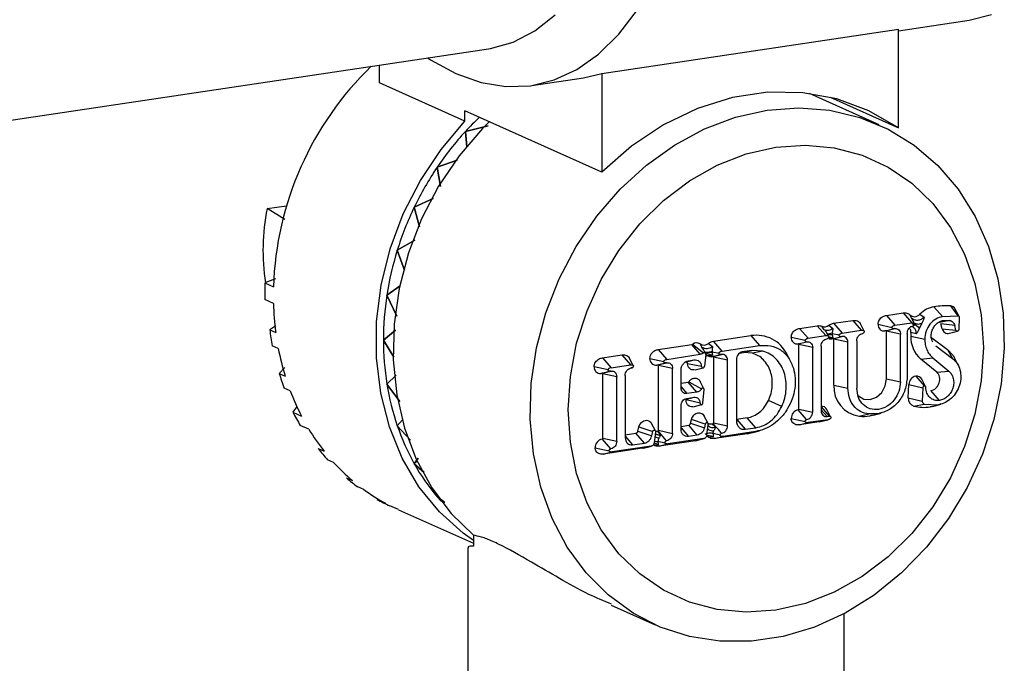
# Model space of a CAD drawing. Units: millimetres. Extents: x 64 to 174, y 73 to 218.
# Drawn here: x 98 to 127, y 170 to 189 of the extents above; entities that cross this region are included whole.
import ezdxf

# ---------------------------------------------------------------- set-up
doc = ezdxf.new("R2010")
doc.units = ezdxf.units.MM

msp = doc.modelspace()

# ---------------------------------------------------------------- linework, layer by layer
at = {"color": 7, "linetype": 'Continuous', "lineweight": 25}
for p, q in [((124.085, 188.278), (126.15, 188.587)), ((115.425, 187.027), (124.085, 188.321)), ((124.085, 185.441), (124.085, 188.321)), ((90.541, 184.53), (112.109, 187.753)), ((108.925, 186.754), (108.925, 187.277)), ((114.892, 186.905), (115.425, 187.027)), ((115.425, 187.027), (115.425, 184.146)), ((111.425, 185.633), (108.925, 186.754)), ((113.376, 186.678), (114.892, 186.905)), ((123.528, 185.531), (121.489, 186.445)), ((122.089, 186.335), (124.085, 185.441)), ((115.425, 184.146), (111.425, 185.94)), ((111.425, 185.633), (111.425, 185.94)), ((112.105, 185.505), (111.441, 185.338)), ((111.441, 185.338), (112.105, 185.505)), ((111.441, 185.338), (111.483, 184.883)), ((111.483, 184.883), (111.441, 185.338)), ((111.195, 184.497), (110.614, 184.292)), ((110.614, 184.292), (111.195, 184.497)), ((110.614, 184.292), (110.716, 183.725)), ((110.716, 183.725), (110.614, 184.292)), ((110.501, 183.379), (109.943, 183.122)), ((109.943, 183.122), (110.501, 183.379)), ((105.645, 183.083), (106.216, 183.168)), ((106.164, 182.762), (105.645, 183.083)), ((109.943, 183.122), (110.098, 182.551)), ((110.098, 182.551), (109.943, 183.122)), ((109.964, 182.16), (109.448, 181.866)), ((109.448, 181.866), (109.964, 182.16)), ((109.448, 181.866), (109.663, 181.286)), ((109.663, 181.286), (109.448, 181.866)), ((105.889, 181.032), (105.58, 180.912)), ((105.58, 180.912), (105.83, 180.8)), ((109.532, 180.827), (109.145, 180.56)), ((109.145, 180.56), (109.532, 180.827)), ((105.83, 180.317), (105.58, 180.429)), ((109.145, 180.56), (109.44, 179.945)), ((109.44, 179.945), (109.145, 180.56)), ((123.735, 179.966), (124.224, 180.039)), ((124.224, 180.039), (124.474, 179.751)), ((125.374, 179.931), (125.124, 180.219)), ((125.604, 180.244), (125.826, 179.954)), ((125.857, 179.934), (125.746, 180.15)), ((122.192, 179.735), (122.751, 179.819)), ((122.751, 179.819), (123.001, 179.531)), ((123.735, 179.966), (123.985, 179.678)), ((123.985, 179.678), (124.474, 179.751)), ((124.468, 179.892), (124.418, 179.983)), ((124.557, 179.73), (124.488, 179.862)), ((124.71, 179.999), (124.838, 179.912)), ((125.579, 179.821), (125.286, 179.757)), ((125.374, 179.931), (125.826, 179.954)), ((125.404, 179.821), (125.579, 179.821)), ((125.862, 179.91), (125.85, 179.556)), ((105.904, 179.665), (105.723, 179.543)), ((105.723, 179.543), (105.898, 179.465)), ((109.398, 179.536), (109.043, 179.245)), ((109.043, 179.245), (109.398, 179.536)), ((121.2, 179.587), (121.715, 179.664)), ((121.2, 179.587), (121.45, 179.299)), ((121.715, 179.664), (121.965, 179.376)), ((121.917, 179.546), (121.852, 179.649)), ((122.048, 179.355), (121.986, 179.473)), ((122.055, 179.679), (122.174, 179.585)), ((122.192, 179.735), (122.442, 179.448)), ((122.442, 179.448), (123.001, 179.531)), ((123.084, 179.508), (122.967, 179.735)), ((123.491, 179.705), (123.899, 179.617)), ((123.692, 179.511), (123.942, 179.575)), ((123.724, 179.516), (123.692, 179.511)), ((123.724, 179.516), (123.974, 179.58)), ((123.74, 178.116), (123.74, 179.501)), ((124.147, 179.413), (123.74, 179.501)), ((123.974, 179.58), (123.942, 179.575)), ((124.453, 179.466), (124.447, 179.362)), ((124.603, 179.425), (124.453, 179.466)), ((124.517, 179.661), (124.523, 179.662)), ((124.769, 179.735), (124.694, 179.574)), ((125.363, 179.577), (125.328, 179.717)), ((125.73, 179.673), (125.328, 179.717)), ((125.363, 179.577), (125.765, 179.533)), ((125.576, 179.443), (125.811, 179.504)), ((125.765, 179.533), (125.73, 179.673)), ((109.043, 179.245), (109.344, 178.745)), ((109.344, 178.745), (109.043, 179.245)), ((118.684, 179.211), (119.779, 179.375)), ((118.934, 178.923), (118.684, 179.211)), ((119.779, 179.375), (120.029, 179.087)), ((120.956, 179.327), (121.363, 179.238)), ((121.16, 179.133), (121.405, 179.196)), ((121.45, 179.299), (121.965, 179.376)), ((121.993, 179.282), (122.012, 179.287)), ((122.008, 179.286), (122.001, 179.285)), ((122.174, 179.313), (122.055, 179.293)), ((122.149, 179.281), (122.399, 179.344)), ((122.187, 179.286), (122.149, 179.281)), ((122.152, 179.444), (122.152, 179.431)), ((122.355, 179.386), (122.152, 179.431)), ((122.152, 179.431), (122.153, 179.408)), ((122.187, 179.286), (122.437, 179.35)), ((122.202, 177.933), (122.202, 179.271)), ((122.61, 179.183), (122.202, 179.271)), ((122.437, 179.35), (122.399, 179.344)), ((122.61, 177.844), (122.61, 179.183)), ((122.87, 179.222), (122.87, 177.837)), ((124.147, 178.028), (124.147, 179.413)), ((124.343, 179.442), (124.343, 178.163)), ((124.447, 179.362), (124.855, 179.274)), ((125.027, 179.339), (125.517, 178.971)), ((105.973, 179), (105.798, 179.079)), ((117.072, 178.97), (118.05, 179.117)), ((117.072, 178.97), (117.322, 178.682)), ((118.3, 178.829), (118.05, 179.117)), ((118.076, 179.127), (118.396, 178.868)), ((118.347, 179.035), (118.292, 179.132)), ((118.392, 178.972), (118.347, 179.035)), ((118.454, 178.855), (118.393, 178.973)), ((118.538, 179.148), (118.659, 179.055)), ((118.643, 178.913), (118.643, 178.906)), ((118.643, 178.906), (118.847, 178.862)), ((118.643, 178.906), (118.644, 178.889)), ((118.934, 178.923), (120.029, 179.087)), ((119.809, 178.943), (119.526, 178.901)), ((119.559, 178.879), (119.809, 178.943)), ((120.13, 178.922), (119.809, 178.943)), ((120.13, 178.922), (119.822, 178.862)), ((121.175, 177.232), (121.175, 179.118)), ((121.582, 179.029), (121.175, 179.118)), ((121.582, 177.144), (121.582, 179.029)), ((121.828, 179.066), (121.828, 177.181)), ((125.178, 179.075), (125.668, 178.707)), ((125.517, 178.971), (125.668, 178.707)), ((115.443, 178.727), (116.009, 178.811)), ((115.443, 178.727), (115.693, 178.439)), ((116.009, 178.811), (116.259, 178.524)), ((116.342, 178.502), (116.225, 178.728)), ((116.828, 178.71), (117.236, 178.621)), ((117.322, 178.682), (118.3, 178.829)), ((117.871, 178.601), (118.121, 178.664)), ((117.952, 178.639), (118.121, 178.664)), ((118.458, 178.828), (118.423, 178.485)), ((118.654, 178.795), (118.532, 178.776)), ((118.64, 178.757), (118.89, 178.82)), ((118.672, 178.761), (118.64, 178.757)), ((118.672, 178.761), (118.922, 178.825)), ((118.688, 178.746), (118.688, 176.831)), ((119.095, 178.658), (118.688, 178.746)), ((118.922, 178.825), (118.89, 178.82)), ((119.095, 176.743), (119.095, 178.658)), ((119.353, 178.682), (119.353, 176.892)), ((119.444, 178.862), (119.559, 178.879)), ((119.822, 178.862), (119.559, 178.879)), ((120.947, 178.61), (120.836, 178.826)), ((124.737, 178.692), (125.091, 178.728)), ((125.206, 178.304), (124.737, 178.692)), ((125.091, 178.728), (125.559, 178.34)), ((125.833, 178.509), (125.722, 178.725)), ((106.168, 178.442), (105.999, 178.273)), ((115.606, 178.378), (115.198, 178.466)), ((115.399, 178.272), (115.649, 178.336)), ((115.437, 178.278), (115.687, 178.342)), ((115.687, 178.342), (115.649, 178.336)), ((115.693, 178.439), (116.259, 178.524)), ((116.254, 178.421), (116.307, 178.434)), ((116.302, 178.433), (116.279, 178.43)), ((117.029, 178.516), (117.279, 178.579)), ((117.067, 178.521), (117.029, 178.516)), ((117.067, 178.521), (117.317, 178.585)), ((117.082, 176.611), (117.082, 178.506)), ((117.49, 178.418), (117.082, 178.506)), ((117.317, 178.585), (117.279, 178.579)), ((117.49, 176.522), (117.49, 178.418)), ((117.736, 177.852), (117.736, 178.365)), ((118.337, 178.474), (117.93, 178.549)), ((118.149, 178.376), (118.385, 178.437)), ((125.206, 178.304), (125.559, 178.34)), ((105.999, 178.273), (106.174, 178.195)), ((109.416, 178.224), (109.145, 177.96)), ((109.145, 177.96), (109.416, 178.224)), ((115.437, 178.278), (115.399, 178.272)), ((115.453, 176.377), (115.453, 178.263)), ((115.86, 178.174), (115.453, 178.263)), ((115.86, 176.289), (115.86, 178.174)), ((116.106, 178.211), (116.106, 176.395)), ((117.961, 178.024), (118.334, 177.821)), ((118.407, 177.824), (118.295, 178.04)), ((123.74, 178.116), (124.147, 178.028)), ((124.593, 178.193), (124.843, 177.905)), ((124.881, 177.885), (124.77, 178.101)), ((106.322, 177.763), (106.147, 177.841)), ((109.145, 177.96), (109.522, 177.453)), ((109.522, 177.453), (109.145, 177.96)), ((117.736, 177.984), (117.949, 178.015)), ((118.199, 177.728), (117.949, 178.015)), ((118.377, 177.409), (118.411, 177.797)), ((122.202, 177.933), (122.61, 177.844)), ((124.375, 177.562), (124.392, 177.95)), ((124.392, 177.95), (124.799, 177.853)), ((124.799, 177.853), (124.783, 177.465)), ((125.284, 177.482), (125.034, 177.77)), ((117.868, 177.512), (118.118, 177.575)), ((118.291, 177.403), (117.883, 177.496)), ((118.199, 177.728), (117.909, 177.684)), ((117.909, 177.544), (118.118, 177.575)), ((120.678, 177.302), (120.29, 177.478)), ((124.375, 177.562), (124.783, 177.465)), ((106.522, 177.313), (106.4, 177.14)), ((117.736, 176.642), (117.736, 177.325)), ((118.103, 177.3), (118.339, 177.36)), ((121.405, 176.924), (121.159, 177.213)), ((121.175, 177.232), (121.582, 177.144)), ((122.107, 177.003), (121.996, 177.219)), ((124.535, 177.317), (124.84, 177.378)), ((124.84, 177.378), (125.26, 177.358)), ((125.01, 177.294), (125.26, 177.358)), ((125.088, 177.31), (125.01, 177.294)), ((125.088, 177.31), (125.323, 177.371)), ((106.4, 177.14), (106.65, 177.028)), ((109.597, 176.916), (109.448, 176.745)), ((109.448, 176.745), (109.597, 176.916)), ((118.018, 176.816), (118.043, 176.925)), ((118.445, 176.79), (118.043, 176.925)), ((118.526, 176.811), (118.414, 177.028)), ((119.669, 176.975), (119.363, 176.929)), ((119.363, 176.929), (119.613, 176.641)), ((119.919, 176.687), (119.669, 176.975)), ((120.956, 176.958), (121.363, 176.87)), ((122.025, 176.92), (121.45, 176.834)), ((121.775, 176.856), (122.025, 176.92)), ((121.806, 176.863), (122.042, 176.924)), ((122.001, 177.013), (122.068, 177.023)), ((122.942, 177.022), (123.225, 177.087)), ((123.499, 177.095), (123.225, 177.087)), ((123.249, 177.031), (123.499, 177.095)), ((123.346, 177.051), (123.249, 177.031)), ((123.346, 177.051), (123.581, 177.112)), ((106.866, 176.642), (106.616, 176.754)), ((109.448, 176.745), (109.835, 176.322)), ((109.835, 176.322), (109.448, 176.745)), ((116.478, 176.583), (116.507, 176.708)), ((116.507, 176.708), (116.909, 176.573)), ((116.989, 176.594), (116.878, 176.811)), ((117.043, 176.587), (117.06, 176.59)), ((117.043, 176.587), (117.14, 176.482)), ((117.06, 176.59), (117.067, 176.591)), ((117.06, 176.59), (117.31, 176.302)), ((117.317, 176.303), (117.067, 176.591)), ((117.082, 176.611), (117.49, 176.522)), ((117.736, 176.725), (117.961, 176.759)), ((118.211, 176.471), (117.961, 176.759)), ((118.018, 176.816), (118.42, 176.681)), ((118.445, 176.79), (118.42, 176.681)), ((118.492, 176.466), (118.53, 176.783)), ((118.61, 176.797), (118.638, 176.804)), ((118.638, 176.804), (118.673, 176.812)), ((118.638, 176.804), (118.74, 176.7)), ((118.688, 176.831), (119.095, 176.743)), ((118.74, 176.7), (118.721, 176.656)), ((119.613, 176.641), (119.919, 176.687)), ((119.792, 176.538), (120.027, 176.598)), ((121.775, 176.856), (121.2, 176.77)), ((121.2, 176.77), (121.45, 176.834)), ((121.806, 176.867), (121.775, 176.856)), ((115.43, 176.356), (115.437, 176.358)), ((115.43, 176.356), (115.68, 176.069)), ((115.687, 176.07), (115.437, 176.358)), ((115.453, 176.377), (115.86, 176.289)), ((116.106, 176.478), (116.421, 176.526)), ((116.671, 176.238), (116.421, 176.526)), ((116.478, 176.583), (116.88, 176.448)), ((116.88, 176.448), (116.909, 176.573)), ((116.993, 176.566), (116.951, 176.244)), ((118.156, 176.306), (117.103, 176.148)), ((117.31, 176.302), (117.317, 176.303)), ((118.406, 176.369), (117.353, 176.212)), ((118.211, 176.471), (117.952, 176.433)), ((118.156, 176.306), (118.406, 176.369)), ((118.18, 176.311), (118.415, 176.371)), ((118.674, 176.418), (118.546, 176.403)), ((118.674, 176.513), (118.674, 176.523)), ((118.878, 176.469), (118.674, 176.513)), ((119.664, 176.512), (118.715, 176.37)), ((118.715, 176.37), (118.965, 176.434)), ((119.914, 176.575), (118.965, 176.434)), ((119.664, 176.512), (119.914, 176.575)), ((119.792, 176.538), (119.664, 176.512)), ((107.136, 176.078), (107.311, 176)), ((115.229, 176.102), (115.637, 176.014)), ((116.615, 176.085), (115.473, 175.915)), ((115.68, 176.069), (115.687, 176.07)), ((116.865, 176.149), (115.723, 175.979)), ((116.322, 176.186), (116.671, 176.238)), ((116.615, 176.085), (116.865, 176.149)), ((116.639, 176.09), (116.874, 176.151)), ((117.077, 176.188), (116.955, 176.169)), ((116.968, 176.286), (117.063, 176.286)), ((117.063, 176.292), (117.266, 176.247)), ((117.063, 176.292), (117.063, 176.286)), ((117.103, 176.148), (117.353, 176.212)), ((107.59, 175.671), (107.415, 175.75)), ((110.057, 175.794), (109.943, 175.636)), ((109.943, 175.636), (110.057, 175.794)), ((115.473, 175.915), (115.723, 175.979)), ((109.943, 175.636), (110.029, 175.705)), ((109.943, 175.636), (110.233, 175.377)), ((110.233, 175.377), (109.943, 175.636)), ((107.963, 175.22), (108.138, 175.142)), ((108.47, 174.881), (108.295, 174.959)), ((108.855, 174.591), (109.105, 174.479)), ((110.837, 174.507), (110.614, 174.668)), ((109.48, 174.294), (109.23, 174.406)), ((109.483, 174.293), (111.673, 173.311)), ((111.673, 173.544), (111.673, 173.225)), ((111.505, 173.175), (111.505, 162.784)), ((115.695, 171.508), (116.983, 170.931)), ((122.505, 162.784), (122.505, 171.258))]:
    msp.add_line(p, q, dxfattribs=at)
at = {"color": 8, "linetype": 'Continuous', "lineweight": 25}
for p, q in [((116.258, 178.422), (116.302, 178.433)), ((116.327, 178.515), (116.346, 178.488)), ((117.736, 177.884), (117.909, 177.684)), ((121.828, 177.3), (122.068, 177.023)), ((121.828, 177.213), (122.001, 177.013)), ((117.736, 176.682), (117.952, 176.433)), ((116.106, 176.435), (116.322, 176.186)), ((117.085, 176.373), (116.999, 176.407))]:
    msp.add_line(p, q, dxfattribs=at)
at = {"color": 7, "linetype": 'Continuous', "lineweight": 25, "flags": 128}
for points in [[(111.159, 187.025), (111.895, 186.765), (112.623, 186.647), (113.337, 186.672), (114.03, 186.841), (114.695, 187.15), (115.326, 187.598), (115.917, 188.18), (116.463, 188.891)], [(112.109, 187.753), (112.168, 187.762), (112.83, 187.947), (113.463, 188.275), (114.06, 188.741)], [(126.15, 188.587), (126.803, 188.75)], [(110.328, 187.487), (110.424, 187.424), (111.159, 187.025)], [(124.085, 185.441), (123.221, 185.941), (122.284, 186.286), (121.294, 186.467), (120.272, 186.48), (119.239, 186.326), (118.217, 186.007), (117.227, 185.53), (116.29, 184.906), (115.425, 184.146)], [(120.255, 185.958), (121.179, 186.027), (122.086, 185.957), (122.96, 185.749), (123.786, 185.407), (124.549, 184.937), (125.235, 184.347), (125.833, 183.648), (126.331, 182.852), (126.72, 181.974), (126.995, 181.029), (127.149, 180.034), (127.179, 179.007), (127.087, 177.966), (126.872, 176.93), (126.54, 175.917), (126.095, 174.945), (125.546, 174.032), (124.902, 173.194), (124.176, 172.446), (123.38, 171.801), (122.528, 171.27), (121.635, 170.864), (120.718, 170.59), (119.792, 170.451), (118.875, 170.452), (117.982, 170.591), (117.13, 170.867), (116.334, 171.274), (115.608, 171.805), (114.964, 172.451), (114.415, 173.2), (113.971, 174.039), (113.638, 174.952), (113.423, 175.925), (113.331, 176.938), (113.362, 177.974), (113.516, 179.015), (113.79, 180.042), (114.179, 181.036), (114.677, 181.981), (115.275, 182.859), (115.961, 183.654), (116.724, 184.352), (117.55, 184.941), (118.425, 185.41), (119.332, 185.751), (120.255, 185.958)], [(111.673, 173.395), (111.371, 173.609), (110.679, 174.23), (110.083, 174.963), (109.593, 175.796), (109.218, 176.712), (108.966, 177.694), (108.841, 178.724), (108.846, 179.783), (108.98, 180.851), (109.241, 181.907), (109.625, 182.932), (110.123, 183.906), (110.727, 184.813), (111.425, 185.633)], [(112.135, 185.621), (111.942, 185.427), (111.255, 184.625), (110.657, 183.741), (110.161, 182.789), (109.774, 181.788), (109.505, 180.754), (109.357, 179.708), (109.333, 178.667), (109.434, 177.65), (109.658, 176.677), (110.001, 175.764), (110.457, 174.927), (111.018, 174.183), (111.673, 173.544)], [(120.505, 171.357), (119.642, 171.297), (118.797, 171.376), (117.987, 171.592), (117.228, 171.941), (116.535, 172.415), (115.924, 173.006), (115.405, 173.701), (114.991, 174.486), (114.688, 175.345), (114.505, 176.26), (114.443, 177.213), (114.505, 178.184), (114.688, 179.154), (114.991, 180.103), (115.405, 181.012), (115.924, 181.862), (116.535, 182.635), (117.228, 183.317), (117.987, 183.893), (118.797, 184.351), (119.642, 184.682), (120.505, 184.88), (121.368, 184.94), (122.213, 184.861), (123.023, 184.645), (123.783, 184.297), (124.475, 183.822), (125.087, 183.231), (125.605, 182.536), (126.019, 181.751), (126.322, 180.893), (126.506, 179.978), (126.567, 179.025), (126.506, 178.053), (126.322, 177.083), (126.019, 176.134), (125.605, 175.225), (125.087, 174.375), (124.475, 173.602), (123.783, 172.92), (123.023, 172.345), (122.213, 171.886), (121.368, 171.555), (120.505, 171.357)], [(125.517, 178.971), (125.683, 178.792), (125.722, 178.725)], [(122.903, 177.63), (122.919, 177.614), (123.075, 177.521), (123.259, 177.508), (123.443, 177.576), (123.599, 177.716), (123.703, 177.905), (123.74, 178.116)], [(116.507, 176.708), (116.537, 176.785), (116.589, 176.848), (116.655, 176.89), (116.727, 176.905), (116.795, 176.891), (116.851, 176.849), (116.878, 176.811)], [(118.18, 176.311), (118.175, 176.309), (118.156, 176.306)], [(116.639, 176.09), (116.631, 176.088), (116.615, 176.085)], [(110.614, 174.668), (110.709, 174.558), (110.736, 174.528)]]:
    msp.add_lwpolyline(points, dxfattribs=at)
at = {"color": 7, "linetype": 'Continuous', "lineweight": 25}
for centre, radius, start, end in [((115.208, 180.494), 9.382, 134.0131, 178.1327), ((117.749, 179.528), 8.576, 133.4843, 137.3528), ((117.999, 179.303), 8.912, 137.3769, 145.9599), ((118.236, 179.14), 9.2, 145.9449, 154.348), ((111.744, 181.871), 6.218, 168.7664, 188.8043), ((118.276, 179.118), 9.246, 154.3329, 162.7082), ((118.081, 179.176), 9.043, 162.6931, 171.1934), ((114.195, 180.67), 8.618, 178.3944, 181.6056), ((117.664, 179.238), 8.621, 171.1788, 179.9545), ((114.128, 180.547), 8.301, 181.5879, 187.4882), ((125.49, 177.793), 2.454, 87.3383, 98.5716), ((125.594, 180.074), 0.17, 26.37, 86.7469), ((124.557, 180.128), 0.2, 226.1887, 320.1108), ((113.62, 180.584), 7.965, 187.505, 190.8895), ((121.928, 179.837), 0.203, 248.2622, 308.8609), ((123.671, 179.69), 0.18, 175.1859, 276.8003), ((123.726, 179.502), 0.014, 355.1859, 96.8001), ((125.532, 179.61), 0.173, 191.2649, 284.8625), ((117.083, 179.237), 8.04, 179.9412, 189.1349), ((119.934, 178.381), 1.005, 26.2288, 98.8237), ((121.135, 179.311), 0.18, 175.1449, 277.925), ((122.122, 179.448), 0.17, 246.4424, 278.9421), ((122.189, 179.273), 0.014, 355.1859, 96.8001), ((125.305, 179.336), 0.859, 178.2424, 228.5608), ((113.455, 180.437), 7.618, 190.8681, 197.1161), ((118.041, 179.177), 0.0615, 279.0468, 305.4854), ((118.188, 178.984), 0.181, 54.842, 127.8972), ((118.405, 179.295), 0.198, 235.2503, 312.1436), ((121.161, 179.119), 0.0141, 355.3507, 92.8134), ((117.008, 178.695), 0.18, 175.1859, 276.8003), ((115.378, 178.451), 0.18, 175.1858, 276.8003), ((117.068, 178.507), 0.014, 355.1859, 96.8001), ((112.95, 180.416), 7.274, 197.1369, 200.7327), ((115.439, 178.264), 0.014, 355.1859, 96.8001), ((124.646, 177.945), 0.254, 102.1685, 178.8306), ((124.618, 178.026), 0.169, 26.302, 98.7506), ((112.814, 180.217), 6.941, 200.7097, 207.3582), ((116.432, 179.131), 7.38, 189.1246, 198.8596), ((123.058, 177.872), 0.858, 175.9139, 262.2399), ((124.605, 177.537), 0.231, 173.8444, 252.4962), ((121.21, 176.963), 0.254, 101.4843, 181.154), ((121.155, 177.232), 0.0199, 283.2467, 1.0037), ((121.844, 177.144), 0.169, 26.2697, 95.501), ((124.829, 178.47), 1.189, 255.7172, 278.7597), ((112.286, 180.189), 6.629, 207.3812, 211.2066), ((123.056, 178.304), 1.287, 264.9206, 278.6036), ((112.297, 179.929), 6.348, 211.1852, 218.2415), ((115.812, 178.918), 6.724, 198.8548, 209.2132), ((117.063, 176.61), 0.0198, 282.2489, 1.0879), ((115.484, 176.107), 0.255, 102.2408, 181.1026), ((115.433, 176.377), 0.0198, 282.2489, 1.0879), ((116.406, 176.597), 0.0731, 281.6709, 348.6303), ((118.445, 176.259), 0.176, 54.8724, 78.0662), ((111.928, 179.858), 6.103, 218.2637, 222.3056), ((116.972, 175.983), 0.231, 62.7623, 99.012), ((111.957, 179.644), 5.904, 222.29, 229.696), ((115.311, 178.639), 6.151, 209.217, 220.2098), ((111.681, 179.606), 5.75, 229.7133, 233.9191), ((111.798, 179.447), 5.651, 233.9127, 241.5383), ((111.524, 179.517), 5.602, 241.5469, 245.8264)]:
    msp.add_arc(centre, radius, start, end, dxfattribs=at)
at = {"color": 8, "linetype": 'Continuous', "lineweight": 25}
msp.add_arc((118.673, 176.883), 0.195, 221.4006, 290.1123, dxfattribs=at)
at = {"color": 7, "linetype": 'Continuous', "lineweight": 25}
for points, knots in [([(124.224, 180.039), (124.26, 180.041), (124.321, 180.044), (124.386, 180.014), (124.411, 179.99), (124.418, 179.983)], [0, 0, 0, 0, 0.499807, 0.85506, 1, 1, 1, 1]), ([(122.751, 179.819), (122.787, 179.821), (122.848, 179.823), (122.924, 179.79), (122.952, 179.752), (122.965, 179.734)], [0, 0, 0, 0, 0.429737, 0.736324, 1, 1, 1, 1]), ([(123.491, 179.705), (123.493, 179.729), (123.497, 179.775), (123.529, 179.841), (123.577, 179.896), (123.647, 179.945), (123.702, 179.958), (123.735, 179.966)], [0, 0, 0, 0, 0.1740157, 0.3489898, 0.5252899, 0.7209782, 1, 1, 1, 1]), ([(124.513, 179.785), (124.51, 179.803), (124.503, 179.843), (124.48, 179.875), (124.468, 179.892)], [0, 0, 0, 0, 0.464839, 1, 1, 1, 1]), ([(124.474, 179.751), (124.485, 179.752), (124.507, 179.754), (124.531, 179.749), (124.546, 179.741), (124.554, 179.734), (124.56, 179.726), (124.56, 179.719), (124.561, 179.716)], [0, 0, 0, 0, 0.322351, 0.60872, 0.728216, 0.828756, 0.916386, 1, 1, 1, 1]), ([(124.838, 179.912), (124.83, 179.881), (124.815, 179.823), (124.784, 179.763), (124.769, 179.735)], [0, 0, 0, 0, 0.5351739, 1, 1, 1, 1]), ([(125.09, 179.187), (125.078, 179.21), (125.049, 179.268), (125.04, 179.379), (125.059, 179.505), (125.113, 179.623), (125.193, 179.721), (125.293, 179.794), (125.367, 179.812), (125.404, 179.821)], [0, 0, 0, 0, 0.103689, 0.253074, 0.402459, 0.551845, 0.70123, 0.850615, 1, 1, 1, 1]), ([(120.956, 179.327), (120.958, 179.35), (120.962, 179.396), (120.994, 179.462), (121.041, 179.517), (121.111, 179.566), (121.167, 179.579), (121.2, 179.587)], [0, 0, 0, 0, 0.174015, 0.348989, 0.525289, 0.720977, 1, 1, 1, 1]), ([(121.715, 179.664), (121.751, 179.666), (121.799, 179.67), (121.842, 179.653), (121.852, 179.649)], [0, 0, 0, 0, 0.752871, 1, 1, 1, 1]), ([(122.005, 179.422), (122.003, 179.432), (121.998, 179.453), (121.972, 179.499), (121.94, 179.526), (121.917, 179.546)], [0, 0, 0, 0, 0.199087, 0.426543, 1, 1, 1, 1]), ([(122.055, 179.679), (122.082, 179.696), (122.126, 179.723), (122.174, 179.732), (122.192, 179.735)], [0, 0, 0, 0, 0.618023, 1, 1, 1, 1]), ([(122.174, 179.585), (122.172, 179.576), (122.169, 179.564), (122.167, 179.551), (122.167, 179.548), (122.167, 179.547), (122.167, 179.547), (122.165, 179.535), (122.16, 179.512), (122.156, 179.477), (122.153, 179.454), (122.152, 179.444)], [0, 0, 0, 0, 0.225794, 0.284662, 0.300193, 0.30445, 0.305699, 0.306362, 0.572611, 0.800642, 1, 1, 1, 1]), ([(123.001, 179.531), (123.012, 179.532), (123.034, 179.534), (123.058, 179.529), (123.073, 179.521), (123.081, 179.514), (123.087, 179.506), (123.087, 179.499), (123.088, 179.496)], [0, 0, 0, 0, 0.32235, 0.608718, 0.728217, 0.828758, 0.916387, 1, 1, 1, 1]), ([(123.088, 179.496), (123.087, 179.489), (123.086, 179.477), (123.076, 179.459), (123.062, 179.446), (123.051, 179.443), (123.045, 179.441)], [0, 0, 0, 0, 0.250069, 0.500092, 0.750069, 1, 1, 1, 1]), ([(123.899, 179.617), (123.899, 179.62), (123.9, 179.627), (123.905, 179.637), (123.913, 179.646), (123.928, 179.659), (123.953, 179.672), (123.974, 179.676), (123.985, 179.678)], [0, 0, 0, 0, 0.0828686, 0.1702951, 0.2710419, 0.3909867, 0.6754494, 1, 1, 1, 1]), ([(124.343, 179.442), (124.346, 179.468), (124.351, 179.519), (124.392, 179.59), (124.449, 179.643), (124.495, 179.655), (124.518, 179.661)], [0, 0, 0, 0, 0.249984, 0.499979, 0.749984, 1, 1, 1, 1]), ([(124.453, 179.466), (124.454, 179.483), (124.455, 179.515), (124.438, 179.558), (124.419, 179.585), (124.404, 179.592), (124.402, 179.593)], [0, 0, 0, 0, 0.315109, 0.630151, 0.950683, 1, 1, 1, 1]), ([(124.498, 179.713), (124.519, 179.71), (124.561, 179.705), (124.616, 179.675), (124.663, 179.632), (124.684, 179.593), (124.694, 179.574)], [0, 0, 0, 0, 0.253696, 0.503267, 0.749853, 1, 1, 1, 1]), ([(124.561, 179.716), (124.56, 179.71), (124.559, 179.697), (124.551, 179.683), (124.542, 179.673), (124.532, 179.665), (124.524, 179.663), (124.518, 179.661)], [0, 0, 0, 0, 0.241485, 0.488718, 0.618333, 0.743356, 1, 1, 1, 1]), ([(124.694, 179.574), (124.682, 179.547), (124.657, 179.49), (124.622, 179.447), (124.603, 179.425)], [0, 0, 0, 0, 0.459724, 1, 1, 1, 1]), ([(118.538, 179.148), (118.564, 179.166), (118.61, 179.196), (118.661, 179.207), (118.684, 179.211)], [0, 0, 0, 0, 0.560887, 1, 1, 1, 1]), ([(121.363, 179.238), (121.364, 179.241), (121.364, 179.248), (121.37, 179.258), (121.378, 179.267), (121.393, 179.28), (121.417, 179.293), (121.439, 179.297), (121.45, 179.299)], [0, 0, 0, 0, 0.082869, 0.170296, 0.271043, 0.390988, 0.67545, 1, 1, 1, 1]), ([(121.405, 179.196), (121.4, 179.196), (121.389, 179.196), (121.375, 179.206), (121.365, 179.22), (121.364, 179.232), (121.363, 179.238)], [0, 0, 0, 0, 0.249842, 0.49979, 0.749842, 1, 1, 1, 1]), ([(121.405, 179.196), (121.428, 179.197), (121.474, 179.199), (121.533, 179.163), (121.574, 179.105), (121.58, 179.055), (121.582, 179.029)], [0, 0, 0, 0, 0.250044, 0.500059, 0.750044, 1, 1, 1, 1]), ([(121.965, 179.376), (121.976, 179.377), (121.998, 179.379), (122.022, 179.374), (122.037, 179.366), (122.045, 179.359), (122.05, 179.351), (122.051, 179.344), (122.052, 179.341)], [0, 0, 0, 0, 0.322351, 0.608719, 0.728217, 0.828757, 0.916386, 1, 1, 1, 1]), ([(122.003, 179.385), (122.029, 179.393), (122.078, 179.41), (122.128, 179.408), (122.153, 179.408)], [0, 0, 0, 0, 0.500743, 1, 1, 1, 1]), ([(122.152, 179.444), (122.128, 179.436), (122.078, 179.42), (122.029, 179.421), (122.005, 179.422)], [0, 0, 0, 0, 0.500403, 1, 1, 1, 1]), ([(122.052, 179.341), (122.051, 179.335), (122.05, 179.322), (122.039, 179.305), (122.025, 179.291), (122.014, 179.288), (122.008, 179.286)], [0, 0, 0, 0, 0.244102, 0.495138, 0.747953, 1, 1, 1, 1]), ([(122.153, 179.408), (122.155, 179.398), (122.158, 179.378), (122.164, 179.34), (122.17, 179.324), (122.174, 179.313)], [0, 0, 0, 0, 0.204913, 0.432739, 1, 1, 1, 1]), ([(122.355, 179.386), (122.356, 179.39), (122.356, 179.396), (122.362, 179.406), (122.37, 179.416), (122.385, 179.428), (122.409, 179.441), (122.431, 179.445), (122.442, 179.448)], [0, 0, 0, 0, 0.082869, 0.170296, 0.271043, 0.390988, 0.67545, 1, 1, 1, 1]), ([(122.87, 179.222), (122.873, 179.248), (122.878, 179.299), (122.919, 179.37), (122.976, 179.423), (123.022, 179.435), (123.045, 179.441)], [0, 0, 0, 0, 0.249982, 0.499976, 0.749982, 1, 1, 1, 1]), ([(116.828, 178.71), (116.83, 178.733), (116.834, 178.779), (116.866, 178.845), (116.914, 178.901), (116.983, 178.949), (117.039, 178.963), (117.072, 178.97)], [0, 0, 0, 0, 0.174016, 0.34899, 0.52529, 0.720978, 1, 1, 1, 1]), ([(118.643, 178.913), (118.604, 178.9), (118.526, 178.873), (118.45, 178.89), (118.412, 178.899)], [0, 0, 0, 0, 0.500302, 1, 1, 1, 1]), ([(118.659, 179.055), (118.658, 179.046), (118.655, 179.035), (118.654, 179.022), (118.653, 179.018), (118.653, 179.017), (118.653, 179.017), (118.652, 179.005), (118.648, 178.982), (118.645, 178.946), (118.644, 178.924), (118.643, 178.913)], [0, 0, 0, 0, 0.225538, 0.284777, 0.300579, 0.304991, 0.306322, 0.30707, 0.573331, 0.800908, 1, 1, 1, 1]), ([(118.644, 178.889), (118.646, 178.876), (118.649, 178.85), (118.652, 178.817), (118.653, 178.803), (118.654, 178.795)], [0, 0, 0, 0, 0.278989, 0.594299, 1, 1, 1, 1]), ([(118.847, 178.862), (118.847, 178.865), (118.848, 178.872), (118.853, 178.882), (118.861, 178.891), (118.877, 178.904), (118.901, 178.917), (118.922, 178.921), (118.934, 178.923)], [0, 0, 0, 0, 0.082869, 0.1702959, 0.2710429, 0.3909878, 0.67545, 1, 1, 1, 1]), ([(115.198, 178.466), (115.2, 178.489), (115.205, 178.536), (115.236, 178.601), (115.284, 178.657), (115.354, 178.706), (115.41, 178.719), (115.443, 178.727)], [0, 0, 0, 0, 0.173988, 0.348942, 0.525245, 0.720927, 1, 1, 1, 1]), ([(116.009, 178.811), (116.045, 178.813), (116.106, 178.816), (116.182, 178.783), (116.21, 178.744), (116.223, 178.726)], [0, 0, 0, 0, 0.429737, 0.736324, 1, 1, 1, 1]), ([(117.236, 178.621), (117.236, 178.625), (117.237, 178.631), (117.242, 178.641), (117.25, 178.651), (117.265, 178.663), (117.29, 178.676), (117.311, 178.68), (117.322, 178.682)], [0, 0, 0, 0, 0.083612, 0.171239, 0.271776, 0.391268, 0.677641, 1, 1, 1, 1]), ([(118.654, 178.795), (118.64, 178.801), (118.612, 178.813), (118.565, 178.814), (118.518, 178.803), (118.478, 178.784), (118.458, 178.765), (118.451, 178.759)], [0, 0, 0, 0, 0.219437, 0.438785, 0.65853, 0.877993, 1, 1, 1, 1]), ([(118.532, 178.776), (118.523, 178.78), (118.503, 178.788), (118.478, 178.791), (118.464, 178.787), (118.461, 178.786)], [0, 0, 0, 0, 0.435206, 0.873204, 1, 1, 1, 1]), ([(118.64, 178.757), (118.621, 178.755), (118.583, 178.753), (118.549, 178.768), (118.532, 178.776)], [0, 0, 0, 0, 0.500006, 1, 1, 1, 1]), ([(115.693, 178.439), (115.681, 178.437), (115.66, 178.432), (115.635, 178.419), (115.62, 178.407), (115.612, 178.398), (115.607, 178.388), (115.606, 178.381), (115.606, 178.378)], [0, 0, 0, 0, 0.3245506, 0.6090133, 0.7289581, 0.8297049, 0.9171314, 1, 1, 1, 1]), ([(116.259, 178.524), (116.27, 178.525), (116.292, 178.527), (116.316, 178.521), (116.331, 178.513), (116.339, 178.506), (116.344, 178.498), (116.345, 178.491), (116.346, 178.488)], [0, 0, 0, 0, 0.322351, 0.608719, 0.728217, 0.828757, 0.916386, 1, 1, 1, 1]), ([(118.118, 178.132), (118.132, 178.133), (118.16, 178.135), (118.2, 178.126), (118.237, 178.109), (118.268, 178.082), (118.287, 178.058), (118.294, 178.042), (118.295, 178.039)], [0, 0, 0, 0, 0.193092, 0.386185, 0.579277, 0.772369, 0.965461, 1, 1, 1, 1]), ([(118.237, 177.12), (118.262, 177.12), (118.311, 177.122), (118.375, 177.087), (118.401, 177.046), (118.414, 177.027)], [0, 0, 0, 0, 0.34173, 0.683459, 1, 1, 1, 1]), ([(121.2, 176.77), (121.164, 176.769), (121.102, 176.765), (121.025, 176.802), (120.976, 176.858), (120.957, 176.915), (120.956, 176.949), (120.956, 176.958)], [0, 0, 0, 0, 0.304837, 0.522316, 0.741275, 0.929648, 1, 1, 1, 1]), ([(121.363, 176.87), (121.364, 176.876), (121.365, 176.888), (121.375, 176.906), (121.389, 176.919), (121.4, 176.922), (121.405, 176.924)], [0, 0, 0, 0, 0.250108, 0.500144, 0.750108, 1, 1, 1, 1]), ([(121.405, 176.924), (121.428, 176.93), (121.474, 176.942), (121.533, 176.995), (121.574, 177.065), (121.58, 177.118), (121.582, 177.144)], [0, 0, 0, 0, 0.250031, 0.500042, 0.750031, 1, 1, 1, 1]), ([(122.112, 176.981), (122.111, 176.978), (122.111, 176.971), (122.106, 176.961), (122.098, 176.952), (122.082, 176.94), (122.058, 176.927), (122.037, 176.922), (122.025, 176.92)], [0, 0, 0, 0, 0.082869, 0.170295, 0.271042, 0.390987, 0.675449, 1, 1, 1, 1]), ([(116.987, 176.589), (116.993, 176.587), (117.01, 176.58), (117.029, 176.584), (117.043, 176.587)], [0, 0, 0, 0, 0.29993, 1, 1, 1, 1]), ([(118.525, 176.812), (118.532, 176.808), (118.557, 176.792), (118.588, 176.795), (118.61, 176.797)], [0, 0, 0, 0, 0.2881574, 1, 1, 1, 1]), ([(118.673, 176.812), (118.675, 176.812), (118.679, 176.814), (118.684, 176.818), (118.687, 176.825), (118.688, 176.829), (118.688, 176.831)], [0, 0, 0, 0, 0.2499803, 0.4999738, 0.7499803, 1, 1, 1, 1]), ([(118.921, 176.524), (118.893, 176.556), (118.81, 176.652), (118.727, 176.748), (118.673, 176.812)], [0, 0, 0, 0, 0.338629, 1, 1, 1, 1]), ([(118.721, 176.656), (118.717, 176.644), (118.707, 176.621), (118.695, 176.595), (118.69, 176.582)], [0, 0, 0, 0, 0.533774, 1, 1, 1, 1]), ([(118.921, 176.524), (118.944, 176.53), (118.989, 176.542), (119.047, 176.595), (119.088, 176.665), (119.093, 176.717), (119.095, 176.743)], [0, 0, 0, 0, 0.250007, 0.500009, 0.750007, 1, 1, 1, 1]), ([(121.45, 176.834), (121.439, 176.833), (121.417, 176.831), (121.393, 176.837), (121.377, 176.844), (121.369, 176.851), (121.364, 176.86), (121.364, 176.866), (121.363, 176.87)], [0, 0, 0, 0, 0.3223504, 0.6087182, 0.7282167, 0.8287578, 0.9163872, 1, 1, 1, 1]), ([(117.085, 176.373), (117.078, 176.36), (117.065, 176.334), (117.064, 176.306), (117.063, 176.292)], [0, 0, 0, 0, 0.502024, 1, 1, 1, 1]), ([(117.14, 176.482), (117.132, 176.465), (117.121, 176.441), (117.1, 176.401), (117.09, 176.382), (117.085, 176.373)], [0, 0, 0, 0, 0.571285, 0.793392, 1, 1, 1, 1]), ([(117.266, 176.247), (117.267, 176.254), (117.268, 176.267), (117.279, 176.284), (117.293, 176.297), (117.304, 176.301), (117.31, 176.302)], [0, 0, 0, 0, 0.24703, 0.495616, 0.750639, 1, 1, 1, 1]), ([(118.442, 176.502), (118.481, 176.517), (118.56, 176.546), (118.636, 176.53), (118.674, 176.523)], [0, 0, 0, 0, 0.500192, 1, 1, 1, 1]), ([(118.715, 176.37), (118.678, 176.367), (118.618, 176.363), (118.567, 176.392), (118.546, 176.403)], [0, 0, 0, 0, 0.599147, 1, 1, 1, 1]), ([(118.674, 176.513), (118.673, 176.504), (118.672, 176.484), (118.67, 176.448), (118.672, 176.43), (118.674, 176.418)], [0, 0, 0, 0, 0.212885, 0.457225, 1, 1, 1, 1]), ([(118.878, 176.469), (118.879, 176.475), (118.88, 176.488), (118.89, 176.505), (118.904, 176.519), (118.915, 176.522), (118.921, 176.524)], [0, 0, 0, 0, 0.250065, 0.500086, 0.750065, 1, 1, 1, 1]), ([(118.965, 176.434), (118.953, 176.433), (118.932, 176.43), (118.908, 176.436), (118.892, 176.444), (118.884, 176.451), (118.879, 176.459), (118.878, 176.466), (118.878, 176.469)], [0, 0, 0, 0, 0.322352, 0.608721, 0.728217, 0.828757, 0.916386, 1, 1, 1, 1]), ([(115.473, 175.915), (115.438, 175.913), (115.376, 175.91), (115.298, 175.946), (115.25, 176.002), (115.231, 176.06), (115.23, 176.093), (115.229, 176.102)], [0, 0, 0, 0, 0.304888, 0.522404, 0.741399, 0.929804, 1, 1, 1, 1]), ([(115.723, 175.979), (115.712, 175.977), (115.691, 175.975), (115.666, 175.981), (115.651, 175.989), (115.643, 175.996), (115.638, 176.004), (115.637, 176.011), (115.637, 176.014)], [0, 0, 0, 0, 0.322351, 0.608719, 0.728217, 0.828757, 0.916386, 1, 1, 1, 1]), ([(117.103, 176.148), (117.067, 176.146), (117.015, 176.143), (116.969, 176.163), (116.955, 176.169)], [0, 0, 0, 0, 0.693601, 1, 1, 1, 1]), ([(117.063, 176.286), (117.063, 176.276), (117.064, 176.255), (117.068, 176.217), (117.073, 176.2), (117.077, 176.188)], [0, 0, 0, 0, 0.209946, 0.427321, 1, 1, 1, 1]), ([(117.353, 176.212), (117.342, 176.211), (117.32, 176.209), (117.296, 176.215), (117.281, 176.222), (117.273, 176.229), (117.267, 176.238), (117.267, 176.244), (117.266, 176.247)], [0, 0, 0, 0, 0.324543, 0.609001, 0.728951, 0.829701, 0.91713, 1, 1, 1, 1]), ([(115.707, 171.534), (115.483, 171.627), (114.943, 171.85), (114.167, 172.296), (113.253, 172.826), (112.618, 173.188), (112.169, 173.4), (111.886, 173.51), (111.745, 173.532), (111.673, 173.544)], [0, 0, 0, 0, 0.1177447, 0.2846008, 0.4565872, 0.6933151, 0.7507232, 0.8732406, 1, 1, 1, 1]), ([(111.673, 173.225), (111.605, 173.228), (111.505, 173.231), (111.52, 173.189), (111.525, 173.175)], [0, 0, 0, 0, 0.677703, 1, 1, 1, 1])]:
    msp.add_open_spline(points, degree=3, knots=knots, dxfattribs=at)
for points in [[(125.124, 180.219), (125.049, 180.201), (124.9, 180.164), (124.773, 180.054), (124.71, 179.999)], [(124.838, 179.912), (124.809, 179.888), (124.75, 179.839), (124.646, 179.814), (124.545, 179.828), (124.494, 179.871), (124.468, 179.892)], [(125.374, 179.931), (125.306, 179.912), (125.17, 179.874), (124.998, 179.715), (124.878, 179.505), (124.862, 179.351), (124.855, 179.274)], [(125.579, 179.821), (125.597, 179.816), (125.632, 179.807), (125.676, 179.774), (125.711, 179.73), (125.724, 179.692), (125.73, 179.673)], [(125.826, 179.954), (125.831, 179.954), (125.841, 179.952), (125.853, 179.942), (125.861, 179.928), (125.862, 179.916), (125.862, 179.91)], [(122.174, 179.585), (122.154, 179.572), (122.113, 179.545), (122.046, 179.527), (121.979, 179.525), (121.938, 179.539), (121.917, 179.546)], [(123.942, 179.575), (123.936, 179.575), (123.925, 179.575), (123.911, 179.584), (123.901, 179.598), (123.899, 179.611), (123.899, 179.617)], [(123.974, 179.58), (123.997, 179.58), (124.042, 179.581), (124.099, 179.545), (124.139, 179.487), (124.145, 179.437), (124.147, 179.413)], [(125.807, 179.503), (125.802, 179.503), (125.792, 179.503), (125.78, 179.509), (125.77, 179.519), (125.766, 179.528), (125.765, 179.533)], [(125.85, 179.556), (125.849, 179.55), (125.847, 179.537), (125.837, 179.521), (125.823, 179.508), (125.812, 179.505), (125.807, 179.503)], [(121.828, 179.066), (121.831, 179.092), (121.836, 179.143), (121.876, 179.213), (121.933, 179.266), (121.979, 179.279), (122.001, 179.285)], [(122.399, 179.344), (122.393, 179.344), (122.382, 179.344), (122.367, 179.353), (122.357, 179.368), (122.356, 179.38), (122.355, 179.386)], [(122.61, 179.183), (122.607, 179.208), (122.602, 179.258), (122.562, 179.316), (122.505, 179.352), (122.46, 179.351), (122.437, 179.35)], [(124.855, 179.274), (124.858, 179.219), (124.864, 179.111), (124.912, 178.961), (124.986, 178.828), (125.056, 178.761), (125.091, 178.728)], [(118.659, 179.055), (118.634, 179.038), (118.584, 179.004), (118.499, 178.986), (118.417, 178.993), (118.37, 179.021), (118.347, 179.035)], [(119.526, 178.901), (119.503, 178.894), (119.458, 178.882), (119.401, 178.829), (119.361, 178.759), (119.356, 178.707), (119.353, 178.682)], [(120.029, 179.087), (120.139, 179.092), (120.358, 179.103), (120.652, 178.971), (120.891, 178.747), (120.977, 178.534), (121.02, 178.428)], [(120.678, 177.302), (120.711, 177.384), (120.776, 177.548), (120.816, 177.808), (120.81, 178.064), (120.755, 178.305), (120.655, 178.522), (120.513, 178.702), (120.338, 178.844), (120.199, 178.896), (120.13, 178.922)], [(117.279, 178.579), (117.273, 178.579), (117.262, 178.579), (117.248, 178.588), (117.238, 178.603), (117.236, 178.615), (117.236, 178.621)], [(117.736, 178.365), (117.739, 178.397), (117.745, 178.462), (117.795, 178.549), (117.867, 178.615), (117.924, 178.631), (117.952, 178.639)], [(117.93, 178.549), (117.929, 178.557), (117.926, 178.573), (117.912, 178.59), (117.893, 178.601), (117.879, 178.601), (117.871, 178.601)], [(118.121, 178.664), (118.148, 178.665), (118.202, 178.667), (118.271, 178.626), (118.322, 178.561), (118.332, 178.503), (118.337, 178.474)], [(118.396, 178.868), (118.381, 178.858), (118.35, 178.839), (118.317, 178.832), (118.3, 178.829)], [(118.415, 178.876), (118.412, 178.875), (118.405, 178.874), (118.399, 178.87), (118.396, 178.868)], [(118.458, 178.828), (118.458, 178.831), (118.459, 178.838), (118.457, 178.848), (118.453, 178.857), (118.448, 178.864), (118.441, 178.87), (118.433, 178.874), (118.424, 178.876), (118.418, 178.876), (118.415, 178.876)], [(118.688, 178.746), (118.688, 178.748), (118.687, 178.753), (118.684, 178.758), (118.678, 178.761), (118.674, 178.761), (118.672, 178.761)], [(118.89, 178.82), (118.885, 178.82), (118.873, 178.82), (118.859, 178.829), (118.849, 178.843), (118.848, 178.856), (118.847, 178.862)], [(119.095, 178.658), (119.093, 178.683), (119.088, 178.732), (119.048, 178.79), (118.99, 178.826), (118.945, 178.825), (118.922, 178.825)], [(120.29, 177.478), (120.318, 177.548), (120.373, 177.688), (120.407, 177.91), (120.402, 178.129), (120.356, 178.335), (120.27, 178.52), (120.149, 178.674), (119.999, 178.795), (119.881, 178.84), (119.822, 178.862)], [(125.668, 178.707), (125.716, 178.663), (125.812, 178.573), (125.894, 178.377), (125.92, 178.158), (125.882, 177.93), (125.786, 177.717), (125.641, 177.54), (125.46, 177.408), (125.327, 177.375), (125.26, 177.358)], [(115.649, 178.336), (115.644, 178.336), (115.632, 178.336), (115.618, 178.345), (115.608, 178.359), (115.607, 178.372), (115.606, 178.378)], [(115.687, 178.342), (115.71, 178.342), (115.755, 178.343), (115.812, 178.307), (115.852, 178.249), (115.858, 178.199), (115.86, 178.174)], [(116.106, 178.211), (116.108, 178.237), (116.113, 178.288), (116.153, 178.358), (116.211, 178.411), (116.256, 178.424), (116.279, 178.43)], [(116.346, 178.488), (116.345, 178.482), (116.344, 178.469), (116.334, 178.452), (116.319, 178.438), (116.308, 178.435), (116.302, 178.433)], [(117.317, 178.585), (117.339, 178.586), (117.385, 178.587), (117.442, 178.55), (117.482, 178.493), (117.487, 178.443), (117.49, 178.418)], [(118.13, 178.372), (118.105, 178.372), (118.055, 178.37), (117.991, 178.408), (117.944, 178.468), (117.935, 178.522), (117.93, 178.549)], [(118.337, 178.474), (118.338, 178.468), (118.34, 178.457), (118.35, 178.444), (118.364, 178.436), (118.375, 178.436), (118.38, 178.436)], [(118.38, 178.436), (118.386, 178.437), (118.396, 178.44), (118.41, 178.452), (118.42, 178.467), (118.422, 178.479), (118.423, 178.485)], [(121.02, 178.428), (121.041, 178.332), (121.085, 178.142), (121.069, 177.832), (120.995, 177.527), (120.859, 177.24), (120.673, 176.988), (120.444, 176.785), (120.187, 176.637), (120.005, 176.596), (119.914, 176.575)], [(125.559, 178.34), (125.589, 178.31), (125.647, 178.251), (125.695, 178.125), (125.708, 177.985), (125.681, 177.841), (125.619, 177.707), (125.526, 177.596), (125.41, 177.514), (125.326, 177.493), (125.284, 177.482)], [(117.949, 178.015), (117.95, 178.016), (117.952, 178.016), (117.956, 178.018), (117.959, 178.021), (117.96, 178.023), (117.961, 178.024)], [(117.961, 178.024), (117.971, 178.038), (117.991, 178.066), (118.03, 178.098), (118.073, 178.122), (118.103, 178.129), (118.118, 178.132)], [(124.343, 178.163), (124.33, 178.038), (124.305, 177.787), (124.11, 177.447), (123.831, 177.187), (123.609, 177.126), (123.499, 177.095)], [(124.147, 178.028), (124.138, 177.933), (124.118, 177.743), (123.971, 177.486), (123.76, 177.29), (123.592, 177.243), (123.509, 177.22)], [(125.034, 177.77), (125.06, 177.777), (125.113, 177.79), (125.184, 177.841), (125.242, 177.91), (125.281, 177.994), (125.298, 178.083), (125.29, 178.17), (125.26, 178.249), (125.224, 178.286), (125.206, 178.304)], [(117.909, 177.684), (117.886, 177.684), (117.841, 177.683), (117.783, 177.719), (117.743, 177.777), (117.738, 177.827), (117.736, 177.852)], [(118.334, 177.821), (118.326, 177.809), (118.308, 177.785), (118.275, 177.757), (118.238, 177.736), (118.212, 177.73), (118.199, 177.728)], [(118.368, 177.844), (118.365, 177.843), (118.358, 177.842), (118.349, 177.837), (118.341, 177.83), (118.337, 177.824), (118.334, 177.821)], [(118.411, 177.797), (118.411, 177.8), (118.412, 177.807), (118.41, 177.817), (118.406, 177.826), (118.401, 177.833), (118.394, 177.839), (118.386, 177.843), (118.377, 177.845), (118.371, 177.844), (118.368, 177.844)], [(123.225, 177.087), (123.141, 177.104), (122.972, 177.139), (122.773, 177.313), (122.636, 177.553), (122.619, 177.747), (122.61, 177.844)], [(123.509, 177.22), (123.425, 177.218), (123.258, 177.215), (123.047, 177.348), (122.899, 177.561), (122.88, 177.745), (122.87, 177.837)], [(124.843, 177.905), (124.837, 177.904), (124.826, 177.901), (124.812, 177.888), (124.802, 177.872), (124.8, 177.859), (124.799, 177.853)], [(124.886, 177.864), (124.885, 177.87), (124.884, 177.882), (124.874, 177.897), (124.859, 177.906), (124.848, 177.905), (124.843, 177.905)], [(125.284, 177.482), (125.232, 177.481), (125.128, 177.479), (124.997, 177.561), (124.905, 177.693), (124.892, 177.807), (124.886, 177.864)], [(117.736, 177.325), (117.738, 177.351), (117.743, 177.402), (117.783, 177.472), (117.841, 177.525), (117.886, 177.538), (117.909, 177.544)], [(117.883, 177.496), (117.883, 177.498), (117.883, 177.503), (117.879, 177.508), (117.874, 177.512), (117.87, 177.512), (117.868, 177.512)], [(118.084, 177.296), (118.057, 177.295), (118.004, 177.294), (117.937, 177.338), (117.89, 177.407), (117.886, 177.466), (117.883, 177.496)], [(118.118, 177.575), (118.141, 177.576), (118.187, 177.577), (118.245, 177.539), (118.285, 177.479), (118.289, 177.428), (118.291, 177.403)], [(119.669, 176.975), (119.732, 176.99), (119.858, 177.02), (120.033, 177.133), (120.186, 177.285), (120.255, 177.414), (120.29, 177.478)], [(124.783, 177.465), (124.783, 177.455), (124.784, 177.435), (124.796, 177.408), (124.815, 177.388), (124.831, 177.382), (124.84, 177.378)], [(118.291, 177.403), (118.291, 177.396), (118.292, 177.384), (118.302, 177.369), (118.317, 177.359), (118.328, 177.359), (118.334, 177.359)], [(118.334, 177.359), (118.339, 177.361), (118.35, 177.364), (118.364, 177.376), (118.374, 177.391), (118.376, 177.403), (118.377, 177.409)], [(119.919, 176.687), (119.996, 176.705), (120.15, 176.742), (120.365, 176.88), (120.551, 177.066), (120.636, 177.223), (120.678, 177.302)], [(121.828, 177.181), (121.831, 177.156), (121.836, 177.106), (121.876, 177.048), (121.933, 177.012), (121.979, 177.013), (122.001, 177.013)], [(118.043, 176.925), (118.051, 176.949), (118.066, 176.997), (118.113, 177.058), (118.171, 177.103), (118.215, 177.114), (118.237, 177.12)], [(119.353, 176.892), (119.357, 176.855), (119.365, 176.78), (119.425, 176.693), (119.511, 176.639), (119.579, 176.641), (119.613, 176.641)], [(122.068, 177.023), (122.074, 177.023), (122.086, 177.024), (122.1, 177.015), (122.11, 177), (122.111, 176.988), (122.112, 176.981)], [(116.909, 176.573), (116.91, 176.578), (116.914, 176.589), (116.924, 176.602), (116.936, 176.611), (116.946, 176.614), (116.951, 176.615)], [(116.951, 176.615), (116.954, 176.615), (116.96, 176.616), (116.969, 176.614), (116.977, 176.61), (116.984, 176.603), (116.989, 176.596), (116.993, 176.586), (116.994, 176.576), (116.994, 176.569), (116.993, 176.566)], [(117.952, 176.433), (117.924, 176.432), (117.867, 176.431), (117.795, 176.476), (117.745, 176.548), (117.739, 176.611), (117.736, 176.642)], [(117.961, 176.759), (117.967, 176.761), (117.98, 176.764), (117.997, 176.777), (118.011, 176.795), (118.016, 176.809), (118.018, 176.816)], [(118.42, 176.681), (118.412, 176.655), (118.395, 176.603), (118.345, 176.538), (118.282, 176.489), (118.235, 176.477), (118.211, 176.471)], [(118.487, 176.832), (118.482, 176.831), (118.473, 176.828), (118.46, 176.818), (118.45, 176.805), (118.447, 176.795), (118.445, 176.79)], [(118.53, 176.783), (118.53, 176.787), (118.531, 176.794), (118.529, 176.804), (118.525, 176.813), (118.52, 176.82), (118.513, 176.826), (118.505, 176.83), (118.496, 176.832), (118.49, 176.832), (118.487, 176.832)], [(116.106, 176.395), (116.109, 176.364), (116.115, 176.301), (116.165, 176.229), (116.237, 176.184), (116.294, 176.185), (116.322, 176.186)], [(116.671, 176.238), (116.694, 176.244), (116.742, 176.256), (116.805, 176.305), (116.855, 176.37), (116.872, 176.422), (116.88, 176.448)], [(117.49, 176.522), (117.487, 176.497), (117.482, 176.445), (117.442, 176.375), (117.385, 176.322), (117.339, 176.31), (117.317, 176.303)], [(118.492, 176.466), (118.49, 176.455), (118.485, 176.431), (118.465, 176.401), (118.438, 176.378), (118.417, 176.372), (118.406, 176.369)], [(118.674, 176.523), (118.676, 176.533), (118.678, 176.553), (118.686, 176.572), (118.69, 176.582)], [(115.637, 176.014), (115.637, 176.02), (115.639, 176.033), (115.649, 176.051), (115.663, 176.064), (115.674, 176.067), (115.68, 176.069)], [(115.86, 176.289), (115.858, 176.263), (115.852, 176.212), (115.812, 176.142), (115.755, 176.089), (115.71, 176.076), (115.687, 176.07)], [(116.951, 176.244), (116.948, 176.233), (116.943, 176.21), (116.923, 176.18), (116.896, 176.157), (116.876, 176.152), (116.865, 176.149)]]:
    msp.add_open_spline(points, degree=3, dxfattribs=at)
at = {"color": 8, "linetype": 'Continuous', "lineweight": 25}
for points, knots in [([(124.603, 179.425), (124.604, 179.441), (124.606, 179.474), (124.596, 179.521), (124.577, 179.563), (124.549, 179.597), (124.514, 179.622), (124.486, 179.63), (124.473, 179.634)], [0, 0, 0, 0, 0.166589, 0.333154, 0.499954, 0.666577, 0.8332, 1, 1, 1, 1]), ([(124.569, 179.735), (124.591, 179.726), (124.653, 179.703), (124.724, 179.722), (124.769, 179.735)], [0, 0, 0, 0, 0.346384, 1, 1, 1, 1]), ([(118.47, 178.837), (118.484, 178.846), (118.518, 178.869), (118.578, 178.889), (118.622, 178.889), (118.644, 178.889)], [0, 0, 0, 0, 0.260495, 0.624667, 1, 1, 1, 1]), ([(118.69, 176.582), (118.667, 176.584), (118.623, 176.588), (118.563, 176.613), (118.53, 176.641), (118.515, 176.654)], [0, 0, 0, 0, 0.342881, 0.687796, 1, 1, 1, 1]), ([(116.997, 176.514), (117.007, 176.506), (117.027, 176.491), (117.063, 176.479), (117.101, 176.474), (117.127, 176.479), (117.14, 176.482)], [0, 0, 0, 0, 0.2499769, 0.5001521, 0.7501, 1, 1, 1, 1])]:
    msp.add_open_spline(points, degree=3, knots=knots, dxfattribs=at)
for points in [[(122.046, 179.329), (122.068, 179.331), (122.113, 179.335), (122.153, 179.32), (122.174, 179.313)], [(118.515, 176.457), (118.544, 176.458), (118.601, 176.46), (118.649, 176.432), (118.674, 176.418)]]:
    msp.add_open_spline(points, degree=3, dxfattribs=at)

doc.saveas('drawing.dxf')
